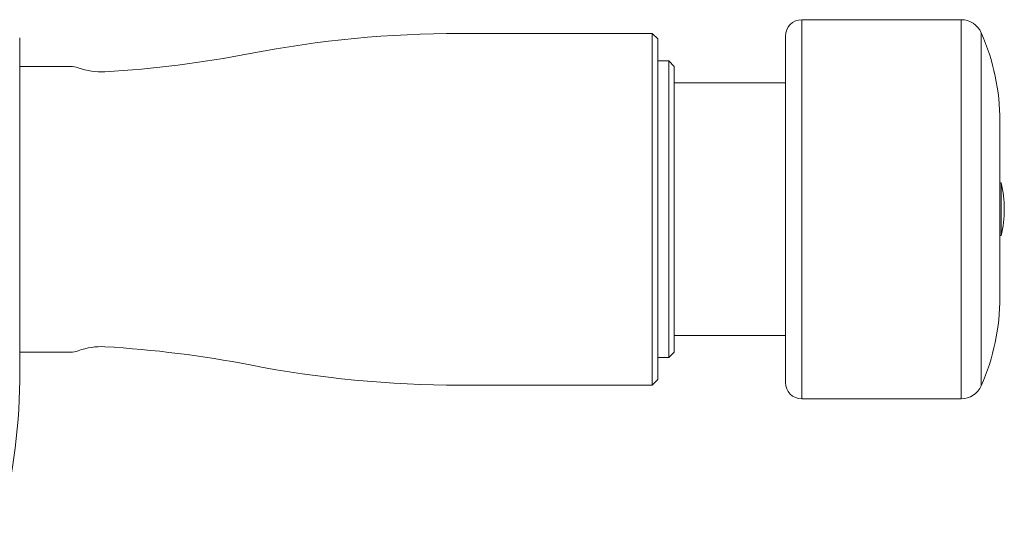
# Model space of a CAD drawing. Units: millimetres. Extents: x -71 to 319, y -29 to 271.
# Drawn here: x 112 to 201, y -28 to 19 of the extents above; entities that cross this region are included whole.
import ezdxf

# ---------------------------------------------------------------- set-up
doc = ezdxf.new("R2010")
doc.units = ezdxf.units.MM

msp = doc.modelspace()

# ---------------------------------------------------------------- linework, layer by layer
at = {"color": 7, "linetype": 'Continuous', "lineweight": 18}
for p, q in [((197.095, 18.747), (182.62, 18.747)), ((111.517, -14.084), (111.517, 17.077)), ((169.02, 17.497), (151.52, 17.497)), ((169.52, 16.997), (169.02, 17.497)), ((169.02, 17.497), (169.02, -14.503)), ((181.12, 17.247), (181.12, -14.253)), ((169.52, -14.003), (169.52, 16.997)), ((111.517, 14.497), (113.629, 14.497)), ((170.52, 14.997), (169.52, 14.997)), ((171.02, 14.497), (170.52, 14.997)), ((170.52, 14.997), (170.52, -12.003)), ((171.02, 14.497), (171.02, 12.997)), ((171.02, 12.997), (171.02, -10.003)), ((171.02, 12.997), (181.12, 12.997)), ((200.62, 9.497), (200.62, -6.503)), ((200.728, 3.897), (200.62, 3.897)), ((200.728, 3.897), (200.62, 3.897)), ((200.728, 3.897), (200.62, 3.897)), ((200.728, 3.897), (200.728, -0.903)), ((200.62, -0.903), (200.728, -0.903)), ((200.62, -0.903), (200.728, -0.903)), ((200.62, -0.903), (200.728, -0.903)), ((171.02, -10.003), (171.02, -11.503)), ((171.02, -10.003), (181.12, -10.003)), ((113.629, -11.503), (111.517, -11.503)), ((170.52, -12.003), (171.02, -11.503)), ((169.52, -12.003), (170.52, -12.003)), ((169.02, -14.503), (169.52, -14.003)), ((151.52, -14.503), (169.02, -14.503)), ((182.62, -15.753), (197.095, -15.753))]:
    msp.add_line(p, q, dxfattribs=at)
at = {"color": 8, "linetype": 'Continuous', "lineweight": 18}
for p, q in [((182.62, 18.747), (182.62, -15.753)), ((197.095, 18.747), (197.095, -15.753)), ((111.517, -14.091), (111.517, 17.085)), ((198.926, 17.552), (198.926, -14.559))]:
    msp.add_line(p, q, dxfattribs=at)
at = {"color": 7, "linetype": 'Continuous', "lineweight": 18}
for centre, radius, start, end in [((182.62, 17.247), 1.5, 90, 180), ((197.095, 16.747), 2, 23.75195, 90), ((110.817, 17.077), 0.7, 0, 0.61669), ((151.52, -82.503), 100, 90.00001, 100.97872), ((180.62, 9.497), 20, 0, 23.75195), ((113.431, 113.836), 100, 273.34767, 280.97872), ((116.136, 12.497), 2, 69.63879, 89.99995), ((118.92, 19.997), 6, 249.63578, 273.34767), ((191.02, 1.497), 10, 346.11346, 13.88654), ((180.62, -6.503), 20, 336.24805, 0), ((116.136, -9.503), 2, 270.00007, 290.36216), ((118.92, -17.003), 6, 86.65233, 110.36426), ((113.431, -110.843), 100, 79.02128, 86.65233), ((151.52, 85.497), 100, 259.02128, 270.00001), ((56.899, -13.503), 54.621, 344.62112, 359.38331), ((110.817, -14.084), 0.7, 359.38331, 0), ((182.62, -14.253), 1.5, 180, 270), ((197.095, -13.753), 2, 270, 336.24805)]:
    msp.add_arc(centre, radius, start, end, dxfattribs=at)
for points, knots in [([(113.629, 14.497), (113.803, 14.497), (114.152, 14.497), (114.579, 14.497), (114.893, 14.497), (115.099, 14.497), (115.298, 14.497), (115.487, 14.497), (115.651, 14.497), (115.791, 14.497), (115.905, 14.497), (115.994, 14.497), (116.059, 14.497), (116.102, 14.497), (116.131, 14.497), (116.134, 14.497), (116.136, 14.497)], [0, 0, 0, 0, 0.1676122, 0.335229, 0.4023382, 0.4694804, 0.5366057, 0.6036912, 0.6707527, 0.7247449, 0.7787566, 0.8327176, 0.8746306, 0.9166186, 0.9585873, 1, 1, 1, 1]), ([(116.136, -11.503), (116.136, -11.503), (116.139, -11.503), (116.128, -11.503), (116.101, -11.503), (116.053, -11.503), (115.988, -11.503), (115.907, -11.503), (115.798, -11.503), (115.658, -11.503), (115.483, -11.503), (115.294, -11.503), (115.073, -11.503), (114.822, -11.503), (114.541, -11.503), (114.246, -11.503), (113.94, -11.503), (113.732, -11.503), (113.629, -11.503)], [0, 0, 0, 0, 0.000473, 0.043913, 0.087406, 0.130858, 0.175756, 0.220691, 0.265608, 0.332052, 0.398547, 0.465084, 0.531585, 0.620959, 0.71034, 0.799721, 0.899858, 1, 1, 1, 1])]:
    msp.add_open_spline(points, degree=3, knots=knots, dxfattribs=at)

doc.saveas('drawing.dxf')
